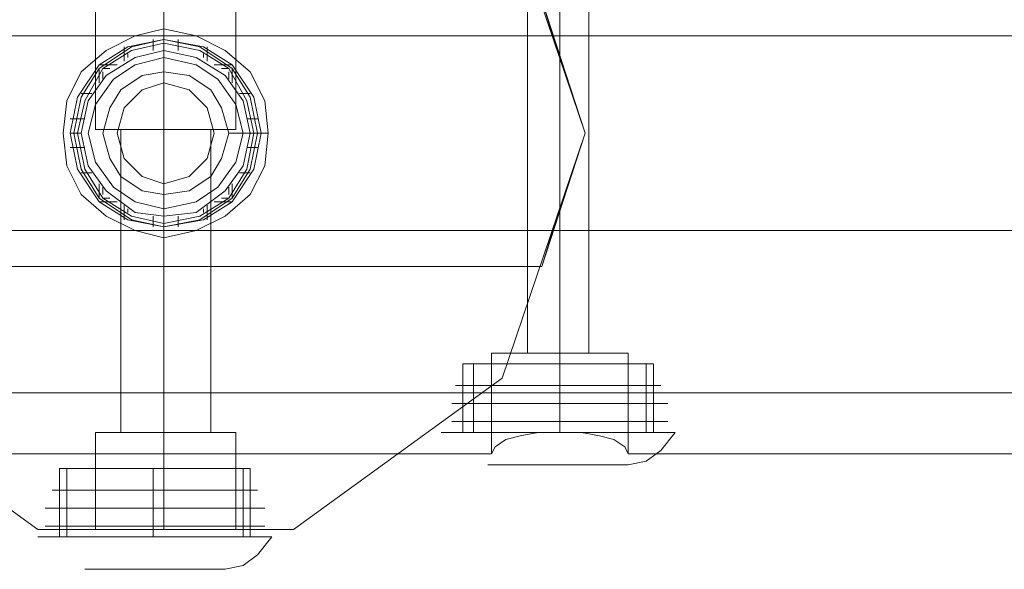
# Model space of a CAD drawing. Units: millimetres. Extents: x 2813 to 9608, y -290 to 4610.
# Drawn here: x 4982 to 5182, y 1676 to 1788 of the extents above; entities that cross this region are included whole.
import ezdxf

# ---------------------------------------------------------------- set-up
doc = ezdxf.new("R2010")
doc.units = ezdxf.units.MM
for name, color, linetype, lineweight in [('beslag', 253, 'Continuous', 9), ('robinia', 32, 'Continuous', 9), ('robinia bjælke', 32, 'Continuous', 9), ('robinia stolpe', 32, 'Continuous', 9)]:
    doc.layers.add(name, color=color, linetype=linetype, lineweight=lineweight)

msp = doc.modelspace()

# ---------------------------------------------------------------- linework, layer by layer
at = {"layer": 'beslag', "flags": 128}
for points in [[(4990.39, 1764.55), (4991.13, 1771.14), (4994.06, 1777), (4999.18, 1781.39), (5005.04, 1784.32), (5010.9, 1785.79), (5017.49, 1784.32), (5023.35, 1781.39), (5028.47, 1777), (5031.4, 1771.14), (5032.13, 1764.55), (5031.4, 1757.96), (5028.47, 1752.1), (5023.35, 1747.71), (5017.49, 1744.78), (5010.9, 1743.31), (5005.04, 1744.78), (4999.18, 1747.71), (4994.06, 1752.1), (4991.13, 1757.96), (4990.39, 1764.55)], [(5030.67, 1764.55), (5029.21, 1771.87), (5024.81, 1778.47), (5018.95, 1782.13), (5010.9, 1783.59), (5003.58, 1782.13), (4997.72, 1778.47), (4993.32, 1771.87), (4991.86, 1764.55), (4993.32, 1757.23), (4997.72, 1750.64), (5003.58, 1746.98), (5010.9, 1745.51), (5018.95, 1746.98), (5024.81, 1750.64), (5029.21, 1757.23), (5030.67, 1764.55)], [(5030.67, 1764.55), (5029.21, 1771.87), (5024.81, 1778.47), (5018.95, 1782.13), (5010.9, 1783.59), (5003.58, 1782.13), (4997.72, 1778.47), (4993.32, 1771.87), (4991.86, 1764.55), (4993.32, 1757.23), (4997.72, 1750.64), (5003.58, 1746.98), (5010.9, 1745.51), (5018.95, 1746.98), (5024.81, 1750.64), (5029.21, 1757.23), (5030.67, 1764.55)], [(5029.21, 1764.55), (5027.74, 1771.14), (5024.08, 1777.73), (5018.22, 1781.39), (5010.9, 1782.86), (5004.31, 1781.39), (4998.45, 1777.73), (4994.79, 1771.14), (4993.32, 1764.55), (4994.79, 1757.23), (4998.45, 1751.37), (5004.31, 1747.71), (5010.9, 1746.24), (5018.22, 1747.71), (5024.08, 1751.37), (5027.74, 1757.23), (5029.21, 1764.55)], [(5008.7, 1783.59), (5008.7, 1781.39)], [(5013.83, 1783.59), (5013.83, 1781.39)], [(5028.47, 1764.55), (5027.01, 1771.14), (5023.35, 1776.27), (5017.49, 1779.93), (5010.9, 1781.39), (5005.04, 1779.93), (4999.18, 1776.27), (4995.52, 1771.14), (4994.06, 1764.55), (4995.52, 1757.96), (4999.18, 1752.83), (5005.04, 1748.44), (5010.9, 1747.71), (5017.49, 1748.44), (5023.35, 1752.83), (5027.01, 1757.96), (5028.47, 1764.55)], [(4994.06, 1764.55), (4995.52, 1771.14), (4999.18, 1776.27), (5005.04, 1779.93), (5010.9, 1781.39), (5017.49, 1779.93), (5023.35, 1776.27), (5027.01, 1771.14), (5028.47, 1764.55), (5027.01, 1757.96), (5023.35, 1752.83), (5017.49, 1748.44), (5010.9, 1747.71), (5005.04, 1748.44), (4999.18, 1752.83), (4995.52, 1757.96), (4994.06, 1764.55)], [(5028.47, 1764.55), (5027.01, 1771.14), (5023.35, 1776.27), (5017.49, 1779.93), (5010.9, 1781.39), (5005.04, 1779.93), (4999.18, 1776.27), (4995.52, 1771.14), (4994.06, 1764.55), (4995.52, 1757.96), (4999.18, 1752.83), (5005.04, 1748.44), (5010.9, 1747.71), (5017.49, 1748.44), (5023.35, 1752.83), (5027.01, 1757.96), (5028.47, 1764.55)], [(5028.47, 1764.55), (5027.01, 1771.14), (5023.35, 1776.27), (5017.49, 1779.93), (5010.9, 1781.39), (5005.04, 1779.93), (4999.18, 1776.27), (4995.52, 1771.14), (4994.06, 1764.55), (4995.52, 1757.96), (4999.18, 1752.83), (5005.04, 1748.44), (5010.9, 1747.71), (5017.49, 1748.44), (5023.35, 1752.83), (5027.01, 1757.96), (5028.47, 1764.55)], [(5028.47, 1764.55), (5027.01, 1771.14), (5023.35, 1776.27), (5017.49, 1779.93), (5010.9, 1781.39), (5005.04, 1779.93), (4999.18, 1776.27), (4995.52, 1771.14), (4994.06, 1764.55), (4995.52, 1757.96), (4999.18, 1752.83), (5005.04, 1748.44), (5010.9, 1747.71), (5017.49, 1748.44), (5023.35, 1752.83), (5027.01, 1757.96), (5028.47, 1764.55)], [(5028.47, 1764.55), (5027.01, 1771.14), (5023.35, 1776.27), (5017.49, 1779.93), (5010.9, 1781.39), (5005.04, 1779.93), (4999.18, 1776.27), (4995.52, 1771.14), (4994.06, 1764.55), (4995.52, 1757.96), (4999.18, 1752.83), (5005.04, 1748.44), (5010.9, 1747.71), (5017.49, 1748.44), (5023.35, 1752.83), (5027.01, 1757.96), (5028.47, 1764.55)], [(5028.47, 1764.55), (5027.01, 1771.14), (5023.35, 1776.27), (5017.49, 1779.93), (5010.9, 1781.39), (5005.04, 1779.93), (4999.18, 1776.27), (4995.52, 1771.14), (4994.06, 1764.55), (4995.52, 1757.96), (4999.18, 1752.83), (5005.04, 1748.44), (5010.9, 1747.71), (5017.49, 1748.44), (5023.35, 1752.83), (5027.01, 1757.96), (5028.47, 1764.55)], [(5028.47, 1764.55), (5027.01, 1771.14), (5023.35, 1776.27), (5017.49, 1779.93), (5010.9, 1781.39), (5005.04, 1779.93), (4999.18, 1776.27), (4995.52, 1771.14), (4994.06, 1764.55), (4995.52, 1757.96), (4999.18, 1752.83), (5005.04, 1748.44), (5010.9, 1747.71), (5017.49, 1748.44), (5023.35, 1752.83), (5027.01, 1757.96), (5028.47, 1764.55)], [(5002.84, 1782.13), (5002.84, 1779.2)], [(5019.69, 1782.13), (5019.69, 1779.2)], [(4995.52, 1764.55), (4996.98, 1770.41), (5000.65, 1775.54), (5005.04, 1778.47), (5010.9, 1779.93), (5017.49, 1778.47), (5021.88, 1775.54), (5025.54, 1770.41), (5027.01, 1764.55), (5025.54, 1758.69), (5021.88, 1753.57), (5017.49, 1750.64), (5010.9, 1749.17), (5005.04, 1750.64), (5000.65, 1753.57), (4996.98, 1758.69), (4995.52, 1764.55)], [(5027.01, 1764.55), (5025.54, 1770.41), (5021.88, 1775.54), (5017.49, 1778.47), (5010.9, 1779.93), (5005.04, 1778.47), (5000.65, 1775.54), (4996.98, 1770.41), (4995.52, 1764.55), (4996.98, 1758.69), (5000.65, 1753.57), (5005.04, 1750.64), (5010.9, 1749.17), (5017.49, 1750.64), (5021.88, 1753.57), (5025.54, 1758.69), (5027.01, 1764.55)], [(4997.72, 1778.47), (5001.38, 1778.47)], [(4997.72, 1777.73), (4997.72, 1774.8)], [(4998.45, 1764.55), (4999.91, 1769.68), (5002.11, 1773.34), (5006.5, 1776.27), (5010.9, 1777), (5016.02, 1776.27), (5020.42, 1773.34), (5022.62, 1769.68), (5024.08, 1764.55), (5022.62, 1759.43), (5020.42, 1755.76), (5016.02, 1752.83), (5010.9, 1752.1), (5006.5, 1752.83), (5002.11, 1755.76), (4999.91, 1759.43), (4998.45, 1764.55)], [(5021.15, 1778.47), (5024.81, 1778.47)], [(5024.81, 1777.73), (5024.81, 1774.8)], [(4994.06, 1772.61), (4996.25, 1772.61)], [(5026.28, 1772.61), (5028.47, 1772.61)], [(4991.86, 1767.48), (4994.79, 1767.48)], [(5027.74, 1767.48), (5029.94, 1767.48)], [(4994.06, 1764.55), (4991.86, 1764.55), (4994.06, 1764.55)], [(4991.86, 1764.55), (4994.06, 1764.55)], [(4993.32, 1764.55), (4994.06, 1764.55)], [(4991.86, 1761.62), (4994.79, 1761.62)], [(5027.74, 1761.62), (5029.94, 1761.62)], [(4994.06, 1756.5), (4996.25, 1756.5)], [(5026.28, 1756.5), (5028.47, 1756.5)], [(4997.72, 1754.3), (4997.72, 1751.37)], [(5024.81, 1754.3), (5024.81, 1751.37)], [(4997.72, 1750.64), (5001.38, 1750.64)], [(5021.15, 1750.64), (5024.81, 1750.64)], [(5002.84, 1749.91), (5002.84, 1746.98)], [(5019.69, 1749.91), (5019.69, 1746.98)], [(5008.7, 1747.71), (5008.7, 1745.51)], [(5013.83, 1747.71), (5013.83, 1745.51)], [(5091.45, 1717.68), (5091.45, 1703.77)], [(5091.45, 1717.68), (5091.45, 1703.77)], [(5070.21, 1713.29), (5071.68, 1713.29)], [(5111.96, 1713.29), (5110.49, 1713.29), (5106.1, 1713.29), (5099.51, 1713.29), (5091.45, 1713.29), (5083.4, 1713.29), (5076.8, 1713.29), (5071.68, 1713.29), (5070.21, 1713.29), (5071.68, 1713.29), (5076.8, 1713.29), (5083.4, 1713.29), (5091.45, 1713.29), (5099.51, 1713.29), (5106.1, 1713.29), (5110.49, 1713.29), (5111.96, 1713.29)], [(5070.95, 1713.29), (5071.68, 1713.29)], [(5072.41, 1713.29), (5073.88, 1713.29)], [(5110.49, 1713.29), (5109.03, 1713.29), (5105.36, 1713.29), (5098.77, 1713.29), (5091.45, 1713.29), (5083.4, 1713.29), (5077.54, 1713.29), (5073.14, 1713.29), (5077.54, 1713.29), (5083.4, 1713.29), (5091.45, 1713.29), (5098.77, 1713.29), (5105.36, 1713.29), (5109.03, 1713.29)], [(5076.8, 1713.29), (5078.27, 1713.29)], [(5103.9, 1713.29), (5106.1, 1713.29)], [(5108.29, 1713.29), (5109.76, 1713.29)], [(5110.49, 1713.29), (5111.96, 1713.29)], [(5069.48, 1709.63), (5071.68, 1709.63)], [(5113.42, 1709.63), (5111.22, 1709.63), (5106.83, 1709.63), (5099.51, 1709.63), (5091.45, 1709.63), (5082.66, 1709.63), (5075.34, 1709.63), (5070.95, 1709.63), (5069.48, 1709.63), (5070.95, 1709.63), (5075.34, 1709.63), (5082.66, 1709.63), (5091.45, 1709.63), (5099.51, 1709.63), (5106.83, 1709.63), (5111.22, 1709.63), (5113.42, 1709.63)], [(5069.48, 1709.63), (5071.68, 1709.63)], [(5070.95, 1709.63), (5073.88, 1709.63)], [(5110.49, 1709.63), (5109.03, 1709.63), (5105.36, 1709.63), (5098.77, 1709.63), (5091.45, 1709.63), (5083.4, 1709.63), (5077.54, 1709.63), (5073.14, 1709.63), (5077.54, 1709.63), (5083.4, 1709.63), (5091.45, 1709.63), (5098.77, 1709.63), (5105.36, 1709.63), (5109.03, 1709.63)], [(5076.07, 1709.63), (5079.73, 1709.63)], [(5102.44, 1709.63), (5106.83, 1709.63)], [(5108.29, 1709.63), (5111.22, 1709.63)], [(5110.49, 1709.63), (5112.69, 1709.63)], [(5069.48, 1705.97), (5071.68, 1705.97)], [(5113.42, 1705.97), (5111.22, 1705.97), (5106.83, 1705.97), (5099.51, 1705.97), (5091.45, 1705.97), (5082.66, 1705.97), (5075.34, 1705.97), (5070.95, 1705.97), (5069.48, 1705.97), (5070.95, 1705.97), (5075.34, 1705.97), (5082.66, 1705.97), (5091.45, 1705.97), (5099.51, 1705.97), (5106.83, 1705.97), (5111.22, 1705.97), (5113.42, 1705.97)], [(5069.48, 1705.97), (5071.68, 1705.97)], [(5070.95, 1705.97), (5073.88, 1705.97)], [(5110.49, 1705.97), (5109.03, 1705.97), (5105.36, 1705.97), (5098.77, 1705.97), (5091.45, 1705.97), (5083.4, 1705.97), (5077.54, 1705.97), (5073.14, 1705.97), (5077.54, 1705.97), (5083.4, 1705.97), (5091.45, 1705.97), (5098.77, 1705.97), (5105.36, 1705.97), (5109.03, 1705.97)], [(5076.07, 1705.97), (5079.73, 1705.97)], [(5102.44, 1705.97), (5106.83, 1705.97)], [(5108.29, 1705.97), (5111.22, 1705.97)], [(5110.49, 1705.97), (5112.69, 1705.97)], [(5008.7, 1696.45), (5008.7, 1682.53)], [(5008.7, 1696.45), (5008.7, 1682.53)], [(5008.7, 1696.45), (5008.7, 1682.53)], [(5008.7, 1696.45), (5008.7, 1682.53)], [(4988.2, 1692.05), (4989.66, 1692.05)], [(5029.94, 1692.05), (5028.47, 1692.05), (5023.35, 1692.05), (5016.76, 1692.05), (5008.7, 1692.05), (5001.38, 1692.05), (4994.06, 1692.05), (4989.66, 1692.05), (4988.2, 1692.05), (4989.66, 1692.05), (4994.06, 1692.05), (5001.38, 1692.05), (5008.7, 1692.05), (5016.76, 1692.05), (5023.35, 1692.05), (5028.47, 1692.05), (5029.94, 1692.05)], [(4988.2, 1692.05), (4989.66, 1692.05)], [(4988.2, 1692.05), (4989.66, 1692.05)], [(5029.94, 1692.05), (5028.47, 1692.05), (5023.35, 1692.05), (5016.76, 1692.05), (5008.7, 1692.05), (5001.38, 1692.05), (4994.06, 1692.05), (4989.66, 1692.05), (4988.2, 1692.05), (4989.66, 1692.05), (4994.06, 1692.05), (5001.38, 1692.05), (5008.7, 1692.05), (5016.76, 1692.05), (5023.35, 1692.05), (5028.47, 1692.05), (5029.94, 1692.05)], [(4988.2, 1692.05), (4989.66, 1692.05)], [(4990.39, 1692.05), (4991.86, 1692.05)], [(4990.39, 1692.05), (4991.86, 1692.05)], [(5028.47, 1692.05), (5027.01, 1692.05), (5022.62, 1692.05), (5016.76, 1692.05), (5008.7, 1692.05), (5001.38, 1692.05), (4995.52, 1692.05), (4991.13, 1692.05), (4995.52, 1692.05), (5001.38, 1692.05), (5008.7, 1692.05), (5016.76, 1692.05), (5022.62, 1692.05), (5027.01, 1692.05)], [(5028.47, 1692.05), (5027.01, 1692.05), (5022.62, 1692.05), (5016.76, 1692.05), (5008.7, 1692.05), (5001.38, 1692.05), (4995.52, 1692.05), (4991.13, 1692.05), (4995.52, 1692.05), (5001.38, 1692.05), (5008.7, 1692.05), (5016.76, 1692.05), (5022.62, 1692.05), (5027.01, 1692.05)], [(4994.79, 1692.05), (4996.25, 1692.05)], [(4994.79, 1692.05), (4996.25, 1692.05)], [(5021.88, 1692.05), (5023.35, 1692.05)], [(5021.88, 1692.05), (5023.35, 1692.05)], [(5026.28, 1692.05), (5027.74, 1692.05)], [(5026.28, 1692.05), (5027.74, 1692.05)], [(5028.47, 1692.05), (5029.94, 1692.05)], [(5028.47, 1692.05), (5029.94, 1692.05)], [(4986.73, 1688.39), (4989.66, 1688.39)], [(5031.4, 1688.39), (5029.21, 1688.39), (5024.81, 1688.39), (5017.49, 1688.39), (5008.7, 1688.39), (5000.65, 1688.39), (4993.32, 1688.39), (4988.93, 1688.39), (4986.73, 1688.39), (4988.93, 1688.39), (4993.32, 1688.39), (5000.65, 1688.39), (5008.7, 1688.39), (5017.49, 1688.39), (5024.81, 1688.39), (5029.21, 1688.39), (5031.4, 1688.39)], [(4986.73, 1688.39), (4989.66, 1688.39)], [(5031.4, 1688.39), (5029.21, 1688.39), (5024.81, 1688.39), (5017.49, 1688.39), (5008.7, 1688.39), (5000.65, 1688.39), (4993.32, 1688.39), (4988.93, 1688.39), (4986.73, 1688.39), (4988.93, 1688.39), (4993.32, 1688.39), (5000.65, 1688.39), (5008.7, 1688.39), (5017.49, 1688.39), (5024.81, 1688.39), (5029.21, 1688.39), (5031.4, 1688.39)], [(4987.46, 1688.39), (4989.66, 1688.39)], [(4987.46, 1688.39), (4989.66, 1688.39)], [(4988.93, 1688.39), (4991.86, 1688.39)], [(4988.93, 1688.39), (4991.86, 1688.39)], [(5028.47, 1688.39), (5027.01, 1688.39), (5022.62, 1688.39), (5016.76, 1688.39), (5008.7, 1688.39), (5001.38, 1688.39), (4995.52, 1688.39), (4991.13, 1688.39), (4995.52, 1688.39), (5001.38, 1688.39), (5008.7, 1688.39), (5016.76, 1688.39), (5022.62, 1688.39), (5027.01, 1688.39)], [(5028.47, 1688.39), (5027.01, 1688.39), (5022.62, 1688.39), (5016.76, 1688.39), (5008.7, 1688.39), (5001.38, 1688.39), (4995.52, 1688.39), (4991.13, 1688.39), (4995.52, 1688.39), (5001.38, 1688.39), (5008.7, 1688.39), (5016.76, 1688.39), (5022.62, 1688.39), (5027.01, 1688.39)], [(4993.32, 1688.39), (4997.72, 1688.39)], [(4993.32, 1688.39), (4997.72, 1688.39)], [(5020.42, 1688.39), (5024.08, 1688.39)], [(5020.42, 1688.39), (5024.08, 1688.39)], [(5026.28, 1688.39), (5029.21, 1688.39)], [(5026.28, 1688.39), (5029.21, 1688.39)], [(5028.47, 1688.39), (5030.67, 1688.39)], [(5028.47, 1688.39), (5030.67, 1688.39)], [(4986.73, 1684.73), (4989.66, 1684.73)], [(5031.4, 1684.73), (5029.21, 1684.73), (5024.81, 1684.73), (5017.49, 1684.73), (5008.7, 1684.73), (5000.65, 1684.73), (4993.32, 1684.73), (4988.93, 1684.73), (4986.73, 1684.73), (4988.93, 1684.73), (4993.32, 1684.73), (5000.65, 1684.73), (5008.7, 1684.73), (5017.49, 1684.73), (5024.81, 1684.73), (5029.21, 1684.73), (5031.4, 1684.73)], [(4986.73, 1684.73), (4989.66, 1684.73)], [(5031.4, 1684.73), (5029.21, 1684.73), (5024.81, 1684.73), (5017.49, 1684.73), (5008.7, 1684.73), (5000.65, 1684.73), (4993.32, 1684.73), (4988.93, 1684.73), (4986.73, 1684.73), (4988.93, 1684.73), (4993.32, 1684.73), (5000.65, 1684.73), (5008.7, 1684.73), (5017.49, 1684.73), (5024.81, 1684.73), (5029.21, 1684.73), (5031.4, 1684.73)], [(4987.46, 1684.73), (4989.66, 1684.73)], [(4987.46, 1684.73), (4989.66, 1684.73)], [(4988.93, 1684.73), (4991.86, 1684.73)], [(4988.93, 1684.73), (4991.86, 1684.73)], [(5028.47, 1684.73), (5027.01, 1684.73), (5022.62, 1684.73), (5016.76, 1684.73), (5008.7, 1684.73), (5001.38, 1684.73), (4995.52, 1684.73), (4991.13, 1684.73), (4995.52, 1684.73), (5001.38, 1684.73), (5008.7, 1684.73), (5016.76, 1684.73), (5022.62, 1684.73), (5027.01, 1684.73)], [(5028.47, 1684.73), (5027.01, 1684.73), (5022.62, 1684.73), (5016.76, 1684.73), (5008.7, 1684.73), (5001.38, 1684.73), (4995.52, 1684.73), (4991.13, 1684.73), (4995.52, 1684.73), (5001.38, 1684.73), (5008.7, 1684.73), (5016.76, 1684.73), (5022.62, 1684.73), (5027.01, 1684.73)], [(4993.32, 1684.73), (4997.72, 1684.73)], [(4993.32, 1684.73), (4997.72, 1684.73)], [(5020.42, 1684.73), (5024.08, 1684.73)], [(5020.42, 1684.73), (5024.08, 1684.73)], [(5026.28, 1684.73), (5029.21, 1684.73)], [(5026.28, 1684.73), (5029.21, 1684.73)], [(5028.47, 1684.73), (5030.67, 1684.73)], [(5028.47, 1684.73), (5030.67, 1684.73)]]:
    msp.add_lwpolyline(points, close=True, dxfattribs=at)
for points in [[(5008.7, 1781.39), (5008.7, 1782.86)], [(5013.83, 1781.39), (5013.83, 1782.86)], [(5003.58, 1779.93), (5003.58, 1780.66)], [(5018.95, 1779.93), (5018.95, 1780.66)], [(4999.91, 1777.73), (4998.45, 1777.73)], [(4998.45, 1775.54), (4998.45, 1777)], [(5024.08, 1777.73), (5022.62, 1777.73)], [(5024.08, 1775.54), (5024.08, 1777)], [(4996.25, 1772.61), (4994.79, 1772.61)], [(5027.74, 1772.61), (5026.28, 1772.61)], [(4994.06, 1767.48), (4993.32, 1767.48)], [(5029.21, 1767.48), (5027.74, 1767.48)], [(5032.13, 1764.55), (5029.21, 1764.55), (5027.01, 1764.55), (5024.08, 1764.55)], [(4994.06, 1761.62), (4993.32, 1761.62)], [(5029.21, 1761.62), (5027.74, 1761.62)], [(4996.25, 1756.5), (4994.79, 1756.5)], [(5027.74, 1756.5), (5026.28, 1756.5)], [(4998.45, 1752.1), (4998.45, 1753.57)], [(5024.08, 1752.1), (5024.08, 1753.57)], [(4999.91, 1751.37), (4998.45, 1751.37)], [(5024.08, 1751.37), (5022.62, 1751.37)], [(5003.58, 1748.44), (5003.58, 1749.17)], [(5018.95, 1748.44), (5018.95, 1749.17)], [(5008.7, 1746.24), (5008.7, 1747.71)], [(5013.83, 1746.24), (5013.83, 1747.71)], [(5073.14, 1717.68), (5077.54, 1717.68), (5083.4, 1717.68), (5091.45, 1717.68), (5098.77, 1717.68), (5105.36, 1717.68), (5109.03, 1717.68), (5110.49, 1717.68), (5109.03, 1717.68), (5105.36, 1717.68), (5098.77, 1717.68), (5091.45, 1717.68), (5083.4, 1717.68), (5077.54, 1717.68), (5073.14, 1717.68), (5071.68, 1717.68), (5071.68, 1703.77), (5073.14, 1703.77), (5077.54, 1703.77), (5083.4, 1703.77), (5091.45, 1703.77), (5098.77, 1703.77), (5105.36, 1703.77), (5109.03, 1703.77), (5110.49, 1703.77), (5110.49, 1717.68)], [(5071.68, 1703.77), (5073.14, 1703.77), (5077.54, 1703.77), (5083.4, 1703.77), (5091.45, 1703.77), (5098.77, 1703.77), (5105.36, 1703.77), (5109.03, 1703.77), (5107.56, 1703.77), (5103.9, 1703.77), (5098.04, 1703.77), (5091.45, 1703.77), (5084.13, 1703.77), (5079, 1703.77), (5074.61, 1703.77), (5073.88, 1703.77), (5073.88, 1717.68), (5074.61, 1717.68), (5079, 1717.68), (5084.13, 1717.68), (5091.45, 1717.68), (5098.04, 1717.68), (5103.9, 1717.68), (5107.56, 1717.68)], [(5074.61, 1703.77), (5079, 1703.77), (5084.13, 1703.77), (5091.45, 1703.77), (5098.04, 1703.77), (5103.9, 1703.77), (5107.56, 1703.77), (5109.03, 1703.77), (5109.03, 1717.68), (5107.56, 1717.68), (5103.9, 1717.68), (5098.04, 1717.68), (5091.45, 1717.68), (5084.13, 1717.68), (5079, 1717.68), (5074.61, 1717.68), (5073.88, 1717.68)], [(5110.49, 1713.29), (5109.03, 1713.29), (5105.36, 1713.29), (5098.77, 1713.29), (5091.45, 1713.29), (5083.4, 1713.29), (5077.54, 1713.29), (5073.14, 1713.29), (5071.68, 1713.29)], [(5110.49, 1713.29), (5109.03, 1713.29), (5105.36, 1713.29), (5098.77, 1713.29), (5091.45, 1713.29), (5083.4, 1713.29), (5077.54, 1713.29), (5073.14, 1713.29), (5071.68, 1713.29)], [(5110.49, 1709.63), (5109.03, 1709.63), (5105.36, 1709.63), (5098.77, 1709.63), (5091.45, 1709.63), (5083.4, 1709.63), (5077.54, 1709.63), (5073.14, 1709.63), (5071.68, 1709.63)], [(5110.49, 1709.63), (5109.03, 1709.63), (5105.36, 1709.63), (5098.77, 1709.63), (5091.45, 1709.63), (5083.4, 1709.63), (5077.54, 1709.63), (5073.14, 1709.63), (5071.68, 1709.63)], [(5110.49, 1705.97), (5109.03, 1705.97), (5105.36, 1705.97), (5098.77, 1705.97), (5091.45, 1705.97), (5083.4, 1705.97), (5077.54, 1705.97), (5073.14, 1705.97), (5071.68, 1705.97)], [(5110.49, 1705.97), (5109.03, 1705.97), (5105.36, 1705.97), (5098.77, 1705.97), (5091.45, 1705.97), (5083.4, 1705.97), (5077.54, 1705.97), (5073.14, 1705.97), (5071.68, 1705.97)], [(5113.42, 1703.77), (5108.29, 1703.77), (5100.24, 1703.77), (5091.45, 1703.77), (5081.93, 1703.77), (5074.61, 1703.77), (5068.75, 1703.77), (5067.29, 1703.77), (5068.75, 1703.77), (5074.61, 1703.77), (5081.93, 1703.77), (5091.45, 1703.77), (5100.24, 1703.77), (5108.29, 1703.77), (5113.42, 1703.77), (5114.88, 1703.77), (5111.96, 1700.11), (5109.03, 1697.91), (5105.36, 1697.18), (5104.63, 1697.18), (5101.7, 1697.18), (5096.58, 1697.18), (5091.45, 1697.18), (5085.59, 1697.18), (5081.2, 1697.18), (5077.54, 1697.18), (5076.8, 1697.18), (5077.54, 1697.18), (5081.2, 1697.18), (5085.59, 1697.18), (5091.45, 1697.18), (5096.58, 1697.18), (5101.7, 1697.18), (5104.63, 1697.18)], [(4989.66, 1682.53), (4991.13, 1682.53), (4995.52, 1682.53), (5001.38, 1682.53), (5008.7, 1682.53), (5016.76, 1682.53), (5022.62, 1682.53), (5027.01, 1682.53), (5027.01, 1696.45), (5025.54, 1696.45), (5021.15, 1696.45), (5016.02, 1696.45), (5008.7, 1696.45), (5002.11, 1696.45), (4996.25, 1696.45), (4992.59, 1696.45), (4991.13, 1696.45), (4995.52, 1696.45), (5001.38, 1696.45), (5008.7, 1696.45), (5016.76, 1696.45), (5022.62, 1696.45), (5027.01, 1696.45), (5028.47, 1696.45), (5027.01, 1696.45), (5022.62, 1696.45), (5016.76, 1696.45), (5008.7, 1696.45), (5001.38, 1696.45), (4995.52, 1696.45), (4991.13, 1696.45), (4989.66, 1696.45), (4989.66, 1682.53), (4991.13, 1682.53), (4995.52, 1682.53), (5001.38, 1682.53), (5008.7, 1682.53), (5016.76, 1682.53), (5022.62, 1682.53), (5027.01, 1682.53), (5028.47, 1682.53), (5028.47, 1696.45)], [(4989.66, 1682.53), (4991.13, 1682.53), (4995.52, 1682.53), (5001.38, 1682.53), (5008.7, 1682.53), (5016.76, 1682.53), (5022.62, 1682.53), (5027.01, 1682.53), (5027.01, 1696.45), (5025.54, 1696.45), (5021.15, 1696.45), (5016.02, 1696.45), (5008.7, 1696.45), (5002.11, 1696.45), (4996.25, 1696.45), (4992.59, 1696.45), (4991.13, 1696.45), (4995.52, 1696.45), (5001.38, 1696.45), (5008.7, 1696.45), (5016.76, 1696.45), (5022.62, 1696.45), (5027.01, 1696.45), (5028.47, 1696.45), (5027.01, 1696.45), (5022.62, 1696.45), (5016.76, 1696.45), (5008.7, 1696.45), (5001.38, 1696.45), (4995.52, 1696.45), (4991.13, 1696.45), (4989.66, 1696.45), (4989.66, 1682.53), (4991.13, 1682.53), (4995.52, 1682.53), (5001.38, 1682.53), (5008.7, 1682.53), (5016.76, 1682.53), (5022.62, 1682.53), (5027.01, 1682.53), (5028.47, 1682.53), (5028.47, 1696.45)], [(4992.59, 1682.53), (4996.25, 1682.53), (5002.11, 1682.53), (5008.7, 1682.53), (5016.02, 1682.53), (5021.15, 1682.53), (5025.54, 1682.53), (5027.01, 1682.53), (5025.54, 1682.53), (5021.15, 1682.53), (5016.02, 1682.53), (5008.7, 1682.53), (5002.11, 1682.53), (4996.25, 1682.53), (4992.59, 1682.53), (4991.13, 1682.53), (4991.13, 1696.45), (4992.59, 1696.45), (4996.25, 1696.45), (5002.11, 1696.45), (5008.7, 1696.45), (5016.02, 1696.45), (5021.15, 1696.45), (5025.54, 1696.45)], [(4992.59, 1682.53), (4996.25, 1682.53), (5002.11, 1682.53), (5008.7, 1682.53), (5016.02, 1682.53), (5021.15, 1682.53), (5025.54, 1682.53), (5027.01, 1682.53), (5025.54, 1682.53), (5021.15, 1682.53), (5016.02, 1682.53), (5008.7, 1682.53), (5002.11, 1682.53), (4996.25, 1682.53), (4992.59, 1682.53), (4991.13, 1682.53), (4991.13, 1696.45), (4992.59, 1696.45), (4996.25, 1696.45), (5002.11, 1696.45), (5008.7, 1696.45), (5016.02, 1696.45), (5021.15, 1696.45), (5025.54, 1696.45)], [(5028.47, 1692.05), (5027.01, 1692.05), (5022.62, 1692.05), (5016.76, 1692.05), (5008.7, 1692.05), (5001.38, 1692.05), (4995.52, 1692.05), (4991.13, 1692.05), (4989.66, 1692.05)], [(5028.47, 1692.05), (5027.01, 1692.05), (5022.62, 1692.05), (5016.76, 1692.05), (5008.7, 1692.05), (5001.38, 1692.05), (4995.52, 1692.05), (4991.13, 1692.05), (4989.66, 1692.05)], [(5028.47, 1692.05), (5027.01, 1692.05), (5022.62, 1692.05), (5016.76, 1692.05), (5008.7, 1692.05), (5001.38, 1692.05), (4995.52, 1692.05), (4991.13, 1692.05), (4989.66, 1692.05)], [(5028.47, 1692.05), (5027.01, 1692.05), (5022.62, 1692.05), (5016.76, 1692.05), (5008.7, 1692.05), (5001.38, 1692.05), (4995.52, 1692.05), (4991.13, 1692.05), (4989.66, 1692.05)], [(5028.47, 1688.39), (5027.01, 1688.39), (5022.62, 1688.39), (5016.76, 1688.39), (5008.7, 1688.39), (5001.38, 1688.39), (4995.52, 1688.39), (4991.13, 1688.39), (4989.66, 1688.39)], [(5028.47, 1688.39), (5027.01, 1688.39), (5022.62, 1688.39), (5016.76, 1688.39), (5008.7, 1688.39), (5001.38, 1688.39), (4995.52, 1688.39), (4991.13, 1688.39), (4989.66, 1688.39)], [(5028.47, 1688.39), (5027.01, 1688.39), (5022.62, 1688.39), (5016.76, 1688.39), (5008.7, 1688.39), (5001.38, 1688.39), (4995.52, 1688.39), (4991.13, 1688.39), (4989.66, 1688.39)], [(5028.47, 1688.39), (5027.01, 1688.39), (5022.62, 1688.39), (5016.76, 1688.39), (5008.7, 1688.39), (5001.38, 1688.39), (4995.52, 1688.39), (4991.13, 1688.39), (4989.66, 1688.39)], [(5028.47, 1684.73), (5027.01, 1684.73), (5022.62, 1684.73), (5016.76, 1684.73), (5008.7, 1684.73), (5001.38, 1684.73), (4995.52, 1684.73), (4991.13, 1684.73), (4989.66, 1684.73)], [(5028.47, 1684.73), (5027.01, 1684.73), (5022.62, 1684.73), (5016.76, 1684.73), (5008.7, 1684.73), (5001.38, 1684.73), (4995.52, 1684.73), (4991.13, 1684.73), (4989.66, 1684.73)], [(5028.47, 1684.73), (5027.01, 1684.73), (5022.62, 1684.73), (5016.76, 1684.73), (5008.7, 1684.73), (5001.38, 1684.73), (4995.52, 1684.73), (4991.13, 1684.73), (4989.66, 1684.73)], [(5028.47, 1684.73), (5027.01, 1684.73), (5022.62, 1684.73), (5016.76, 1684.73), (5008.7, 1684.73), (5001.38, 1684.73), (4995.52, 1684.73), (4991.13, 1684.73), (4989.66, 1684.73)], [(5031.4, 1682.53), (5026.28, 1682.53), (5018.22, 1682.53), (5008.7, 1682.53), (4999.91, 1682.53), (4991.86, 1682.53), (4986.73, 1682.53), (4985.27, 1682.53), (4986.73, 1682.53), (4991.86, 1682.53), (4999.91, 1682.53), (5008.7, 1682.53), (5018.22, 1682.53), (5026.28, 1682.53), (5031.4, 1682.53), (5032.87, 1682.53), (5029.94, 1678.87), (5027.01, 1676.68), (5023.35, 1675.94), (5022.62, 1675.94), (5018.95, 1675.94), (5014.56, 1675.94), (5008.7, 1675.94), (5003.58, 1675.94), (4998.45, 1675.94), (4995.52, 1675.94), (4994.79, 1675.94), (4995.52, 1675.94), (4998.45, 1675.94), (5003.58, 1675.94), (5008.7, 1675.94), (5014.56, 1675.94), (5018.95, 1675.94), (5022.62, 1675.94)], [(5031.4, 1682.53), (5026.28, 1682.53), (5018.22, 1682.53), (5008.7, 1682.53), (4999.91, 1682.53), (4991.86, 1682.53), (4986.73, 1682.53), (4985.27, 1682.53), (4986.73, 1682.53), (4991.86, 1682.53), (4999.91, 1682.53), (5008.7, 1682.53), (5018.22, 1682.53), (5026.28, 1682.53), (5031.4, 1682.53), (5032.87, 1682.53), (5029.94, 1678.87), (5027.01, 1676.68), (5023.35, 1675.94), (5022.62, 1675.94), (5018.95, 1675.94), (5014.56, 1675.94), (5008.7, 1675.94), (5003.58, 1675.94), (4998.45, 1675.94), (4995.52, 1675.94), (4994.79, 1675.94), (4995.52, 1675.94), (4998.45, 1675.94), (5003.58, 1675.94), (5008.7, 1675.94), (5014.56, 1675.94), (5018.95, 1675.94), (5022.62, 1675.94)]]:
    msp.add_lwpolyline(points, dxfattribs=at)
at = {"layer": 'robinia', "flags": 128}
for points in [[(4996.98, 1765.28), (4997.72, 1765.28), (5001.38, 1765.28), (5005.77, 1765.28), (5010.9, 1765.28), (5016.76, 1765.28), (5021.15, 1765.28), (5024.81, 1765.28), (5025.54, 1765.28), (5025.54, 1845.1)], [(4996.98, 1765.28), (4996.98, 1845.1)], [(5024.81, 1765.28), (5021.15, 1765.28), (5016.76, 1765.28), (5010.9, 1765.28), (5005.77, 1765.28), (5001.38, 1765.28), (4997.72, 1765.28), (4996.98, 1765.28)]]:
    msp.add_lwpolyline(points, dxfattribs=at)
for points in [[(4996.98, 1845.1), (4996.98, 1765.28)], [(5010.9, 1845.1), (5010.9, 1765.28)], [(5010.9, 1845.1), (5010.9, 1765.28)], [(5010.9, 1845.1), (5010.9, 1765.28)], [(5025.54, 1845.1), (5025.54, 1765.28)], [(5096.58, 1764.55), (5079.73, 1814.35)], [(5025.54, 1765.28), (5024.81, 1765.28), (5021.15, 1765.28), (5016.76, 1765.28), (5010.9, 1765.28), (5005.77, 1765.28), (5001.38, 1765.28), (4997.72, 1765.28), (4996.98, 1765.28), (4997.72, 1765.28), (5001.38, 1765.28), (5005.77, 1765.28), (5010.9, 1765.28), (5016.76, 1765.28), (5021.15, 1765.28), (5024.81, 1765.28)], [(4996.98, 1765.28), (4997.72, 1765.28), (5001.38, 1765.28), (5005.77, 1765.28), (5010.9, 1765.28), (5016.76, 1765.28), (5021.15, 1765.28), (5024.81, 1765.28), (5021.15, 1765.28), (5016.76, 1765.28), (5010.9, 1765.28), (5005.77, 1765.28), (5001.38, 1765.28), (4997.72, 1765.28)], [(5002.11, 1765.28), (5003.58, 1765.28), (5006.5, 1765.28), (5010.9, 1765.28), (5016.02, 1765.28), (5018.95, 1765.28), (5016.02, 1765.28), (5010.9, 1765.28), (5006.5, 1765.28), (5003.58, 1765.28)], [(5020.42, 1765.28), (5018.95, 1765.28), (5016.02, 1765.28), (5010.9, 1765.28), (5006.5, 1765.28), (5003.58, 1765.28), (5002.11, 1765.28), (5003.58, 1765.28), (5006.5, 1765.28), (5010.9, 1765.28), (5016.02, 1765.28), (5018.95, 1765.28)], [(5002.11, 1703.77), (5002.11, 1765.28)], [(5010.9, 1703.77), (5010.9, 1765.28)], [(5010.9, 1703.77), (5010.9, 1765.28)], [(5020.42, 1703.77), (5020.42, 1765.28)], [(5079.73, 1714.76), (5096.58, 1764.55)], [(4942.79, 1714.76), (4985.27, 1684)], [(5037.26, 1684), (4985.27, 1684), (5037.26, 1684), (5079.73, 1714.76)], [(4996.98, 1703.77), (4997.72, 1703.77), (5001.38, 1703.77), (5005.77, 1703.77), (5010.9, 1703.77), (5016.76, 1703.77), (5021.15, 1703.77), (5024.81, 1703.77), (5025.54, 1703.77), (5024.81, 1703.77), (5021.15, 1703.77), (5016.76, 1703.77), (5010.9, 1703.77), (5005.77, 1703.77), (5001.38, 1703.77), (4997.72, 1703.77)], [(4996.98, 1684), (4996.98, 1703.77)], [(5025.54, 1703.77), (5024.81, 1703.77), (5021.15, 1703.77), (5016.76, 1703.77), (5010.9, 1703.77), (5005.77, 1703.77), (5001.38, 1703.77), (4997.72, 1703.77), (5001.38, 1703.77), (5005.77, 1703.77), (5010.9, 1703.77), (5016.76, 1703.77), (5021.15, 1703.77), (5024.81, 1703.77)], [(5002.11, 1703.77), (5003.58, 1703.77), (5006.5, 1703.77), (5010.9, 1703.77), (5016.02, 1703.77), (5018.95, 1703.77), (5016.02, 1703.77), (5010.9, 1703.77), (5006.5, 1703.77), (5003.58, 1703.77), (5002.11, 1703.77), (5003.58, 1703.77), (5006.5, 1703.77), (5010.9, 1703.77), (5016.02, 1703.77), (5018.95, 1703.77), (5020.42, 1703.77), (5018.95, 1703.77), (5016.02, 1703.77), (5010.9, 1703.77), (5006.5, 1703.77), (5003.58, 1703.77)], [(5010.9, 1684), (5010.9, 1703.77)], [(5010.9, 1684), (5010.9, 1703.77)], [(5025.54, 1684), (5025.54, 1703.77)], [(4996.98, 1684), (4997.72, 1684), (5001.38, 1684), (5005.77, 1684), (5010.9, 1684), (5016.76, 1684), (5021.15, 1684), (5024.81, 1684), (5021.15, 1684), (5016.76, 1684), (5010.9, 1684), (5005.77, 1684), (5001.38, 1684), (4997.72, 1684)], [(5025.54, 1684), (5024.81, 1684), (5021.15, 1684), (5016.76, 1684), (5010.9, 1684), (5005.77, 1684), (5001.38, 1684), (4997.72, 1684), (4996.98, 1684), (4997.72, 1684), (5001.38, 1684), (5005.77, 1684), (5010.9, 1684), (5016.76, 1684), (5021.15, 1684), (5024.81, 1684)]]:
    msp.add_lwpolyline(points, close=True, dxfattribs=at)
at = {"layer": 'robinia bjælke', "flags": 128}
for points in [[(5104.63, 1789.45), (5101.7, 1789.45), (5096.58, 1789.45), (5091.45, 1789.45), (5085.59, 1789.45), (5081.2, 1789.45), (5077.54, 1789.45), (5076.8, 1789.45), (5076.8, 1829.73), (4811.71, 1829.73), (4811.71, 1817.28), (4811.71, 1784.32), (4932.54, 1784.32), (4934.74, 1791.65), (5087.79, 1791.65), (5089.99, 1784.32), (7330.81, 1784.32), (7333.01, 1791.65), (7485.32, 1791.65)], [(5087.79, 1791.65), (5096.58, 1764.55), (5087.79, 1737.46)], [(5084.86, 1789.45), (5086.32, 1789.45), (5088.52, 1789.45), (5091.45, 1789.45), (5094.38, 1789.45), (5096.58, 1789.45), (5097.31, 1789.45), (5097.31, 1719.88)], [(5096.58, 1789.45), (5094.38, 1789.45), (5091.45, 1789.45), (5088.52, 1789.45), (5086.32, 1789.45), (5084.86, 1789.45), (5084.86, 1719.88)], [(4932.54, 1784.32), (4925.95, 1764.55), (4932.54, 1744.78), (4811.71, 1744.78), (4811.71, 1784.32), (4811.71, 1744.78), (4811.71, 1711.83), (7609.81, 1711.83), (7609.81, 1744.78), (7609.81, 1784.32), (7609.81, 1744.78), (7487.52, 1744.78), (7494.11, 1764.55), (7487.52, 1784.32)], [(7330.81, 1784.32), (7324.22, 1764.55), (7330.81, 1744.78), (5089.99, 1744.78), (5087.79, 1737.46), (4934.74, 1737.46), (4932.54, 1744.78)], [(5089.99, 1744.78), (5096.58, 1764.55), (5089.99, 1784.32)], [(7609.81, 1744.78), (4811.71, 1744.78), (4811.71, 1711.83), (4811.71, 1699.38), (5077.54, 1699.38), (5078.27, 1700.84), (5080.47, 1702.31), (5083.4, 1703.04), (5087.06, 1703.77), (5091.45, 1703.77), (5095.84, 1703.77), (5099.51, 1703.04), (5102.44, 1702.31), (5104.63, 1700.84), (5105.36, 1699.38), (7316.16, 1699.38)], [(5078.27, 1719.88), (5081.2, 1719.88), (5085.59, 1719.88), (5091.45, 1719.88), (5096.58, 1719.88), (5100.97, 1719.88), (5103.9, 1719.88), (5105.36, 1719.88), (5105.36, 1699.38), (5104.63, 1700.84), (5102.44, 1702.31), (5099.51, 1703.04), (5095.84, 1703.77), (5091.45, 1703.77), (5087.06, 1703.77), (5083.4, 1703.04), (5080.47, 1702.31), (5078.27, 1700.84), (5077.54, 1699.38), (5077.54, 1719.88), (5078.27, 1719.88), (5081.2, 1719.88), (5085.59, 1719.88), (5091.45, 1719.88), (5096.58, 1719.88), (5100.97, 1719.88), (5103.9, 1719.88), (5105.36, 1719.88)], [(4811.71, 1699.38), (4811.71, 1711.83), (7609.81, 1711.83), (7609.81, 1699.38)]]:
    msp.add_lwpolyline(points, dxfattribs=at)
for points in [[(4811.71, 1784.32), (4811.71, 1817.28), (7609.81, 1817.28), (7609.81, 1784.32), (4811.71, 1784.32)], [(5091.45, 1719.88), (5091.45, 1789.45)], [(5029.94, 1764.55), (5028.47, 1757.23), (5024.81, 1751.37), (5018.22, 1746.98), (5010.9, 1745.51), (5004.31, 1746.98), (4997.72, 1751.37), (4994.06, 1757.23), (4992.59, 1764.55), (4994.06, 1771.87), (4997.72, 1777.73), (5004.31, 1782.13), (5010.9, 1783.59), (5018.22, 1782.13), (5024.81, 1777.73), (5028.47, 1771.87), (5029.94, 1764.55)], [(5029.94, 1764.55), (5028.47, 1757.23), (5024.81, 1751.37), (5018.22, 1746.98), (5010.9, 1745.51), (5004.31, 1746.98), (4997.72, 1751.37), (4994.06, 1757.23), (4992.59, 1764.55), (4994.06, 1771.87), (4997.72, 1777.73), (5004.31, 1782.13), (5010.9, 1783.59), (5018.22, 1782.13), (5024.81, 1777.73), (5028.47, 1771.87), (5029.94, 1764.55)], [(5021.15, 1764.55), (5019.69, 1759.43), (5016.02, 1755.76), (5010.9, 1754.3), (5006.5, 1755.76), (5002.84, 1759.43), (5001.38, 1764.55), (5002.84, 1769.68), (5006.5, 1773.34), (5010.9, 1774.8), (5016.02, 1773.34), (5019.69, 1769.68), (5021.15, 1764.55)], [(5021.15, 1764.55), (5019.69, 1759.43), (5016.02, 1755.76), (5010.9, 1754.3), (5006.5, 1755.76), (5002.84, 1759.43), (5001.38, 1764.55), (5002.84, 1769.68), (5006.5, 1773.34), (5010.9, 1774.8), (5016.02, 1773.34), (5019.69, 1769.68), (5021.15, 1764.55)], [(5097.31, 1719.88), (5096.58, 1719.88), (5094.38, 1719.88), (5091.45, 1719.88), (5088.52, 1719.88), (5086.32, 1719.88), (5084.86, 1719.88), (5086.32, 1719.88), (5088.52, 1719.88), (5091.45, 1719.88), (5094.38, 1719.88), (5096.58, 1719.88), (5097.31, 1719.88)], [(5091.45, 1703.77), (5091.45, 1719.88)]]:
    msp.add_lwpolyline(points, close=True, dxfattribs=at)
at = {"layer": 'robinia stolpe', "flags": 128}
for points in [[(4996.98, 1765.28), (4997.72, 1765.28), (5001.38, 1765.28), (5005.77, 1765.28), (5010.9, 1765.28), (5016.76, 1765.28), (5021.15, 1765.28), (5024.81, 1765.28), (5025.54, 1765.28), (5025.54, 1845.1)], [(4996.98, 1765.28), (4996.98, 1845.1)], [(4996.98, 1765.28), (4997.72, 1765.28), (5001.38, 1765.28), (5005.77, 1765.28), (5010.9, 1765.28), (5016.76, 1765.28), (5021.15, 1765.28), (5024.81, 1765.28), (5025.54, 1765.28), (5025.54, 1845.1)], [(4996.98, 1765.28), (4996.98, 1845.1)], [(5024.81, 1765.28), (5021.15, 1765.28), (5016.76, 1765.28), (5010.9, 1765.28), (5005.77, 1765.28), (5001.38, 1765.28), (4997.72, 1765.28), (4996.98, 1765.28)], [(5024.81, 1765.28), (5021.15, 1765.28), (5016.76, 1765.28), (5010.9, 1765.28), (5005.77, 1765.28), (5001.38, 1765.28), (4997.72, 1765.28), (4996.98, 1765.28)]]:
    msp.add_lwpolyline(points, dxfattribs=at)
for points in [[(4996.98, 1845.1), (4996.98, 1765.28)], [(4996.98, 1845.1), (4996.98, 1765.28)], [(5010.9, 1845.1), (5010.9, 1765.28)], [(5010.9, 1845.1), (5010.9, 1765.28)], [(5010.9, 1845.1), (5010.9, 1765.28)], [(5010.9, 1845.1), (5010.9, 1765.28)], [(5010.9, 1845.1), (5010.9, 1765.28)], [(5010.9, 1845.1), (5010.9, 1765.28)], [(5025.54, 1845.1), (5025.54, 1765.28)], [(5025.54, 1845.1), (5025.54, 1765.28)], [(5096.58, 1764.55), (5079.73, 1814.35)], [(5096.58, 1764.55), (5079.73, 1814.35)], [(5025.54, 1765.28), (5024.81, 1765.28), (5021.15, 1765.28), (5016.76, 1765.28), (5010.9, 1765.28), (5005.77, 1765.28), (5001.38, 1765.28), (4997.72, 1765.28), (4996.98, 1765.28), (4997.72, 1765.28), (5001.38, 1765.28), (5005.77, 1765.28), (5010.9, 1765.28), (5016.76, 1765.28), (5021.15, 1765.28), (5024.81, 1765.28)], [(4996.98, 1765.28), (4997.72, 1765.28), (5001.38, 1765.28), (5005.77, 1765.28), (5010.9, 1765.28), (5016.76, 1765.28), (5021.15, 1765.28), (5024.81, 1765.28), (5021.15, 1765.28), (5016.76, 1765.28), (5010.9, 1765.28), (5005.77, 1765.28), (5001.38, 1765.28), (4997.72, 1765.28)], [(5025.54, 1765.28), (5024.81, 1765.28), (5021.15, 1765.28), (5016.76, 1765.28), (5010.9, 1765.28), (5005.77, 1765.28), (5001.38, 1765.28), (4997.72, 1765.28), (4996.98, 1765.28), (4997.72, 1765.28), (5001.38, 1765.28), (5005.77, 1765.28), (5010.9, 1765.28), (5016.76, 1765.28), (5021.15, 1765.28), (5024.81, 1765.28)], [(4996.98, 1765.28), (4997.72, 1765.28), (5001.38, 1765.28), (5005.77, 1765.28), (5010.9, 1765.28), (5016.76, 1765.28), (5021.15, 1765.28), (5024.81, 1765.28), (5021.15, 1765.28), (5016.76, 1765.28), (5010.9, 1765.28), (5005.77, 1765.28), (5001.38, 1765.28), (4997.72, 1765.28)], [(5002.11, 1765.28), (5003.58, 1765.28), (5006.5, 1765.28), (5010.9, 1765.28), (5016.02, 1765.28), (5018.95, 1765.28), (5016.02, 1765.28), (5010.9, 1765.28), (5006.5, 1765.28), (5003.58, 1765.28)], [(5020.42, 1765.28), (5018.95, 1765.28), (5016.02, 1765.28), (5010.9, 1765.28), (5006.5, 1765.28), (5003.58, 1765.28), (5002.11, 1765.28), (5003.58, 1765.28), (5006.5, 1765.28), (5010.9, 1765.28), (5016.02, 1765.28), (5018.95, 1765.28)], [(5002.11, 1703.77), (5002.11, 1765.28)], [(5002.11, 1765.28), (5003.58, 1765.28), (5006.5, 1765.28), (5010.9, 1765.28), (5016.02, 1765.28), (5018.95, 1765.28), (5016.02, 1765.28), (5010.9, 1765.28), (5006.5, 1765.28), (5003.58, 1765.28)], [(5020.42, 1765.28), (5018.95, 1765.28), (5016.02, 1765.28), (5010.9, 1765.28), (5006.5, 1765.28), (5003.58, 1765.28), (5002.11, 1765.28), (5003.58, 1765.28), (5006.5, 1765.28), (5010.9, 1765.28), (5016.02, 1765.28), (5018.95, 1765.28)], [(5002.11, 1703.77), (5002.11, 1765.28)], [(5010.9, 1703.77), (5010.9, 1765.28)], [(5010.9, 1703.77), (5010.9, 1765.28)], [(5010.9, 1703.77), (5010.9, 1765.28)], [(5010.9, 1703.77), (5010.9, 1765.28)], [(5020.42, 1703.77), (5020.42, 1765.28)], [(5020.42, 1703.77), (5020.42, 1765.28)], [(5079.73, 1714.76), (5096.58, 1764.55)], [(5079.73, 1714.76), (5096.58, 1764.55)], [(4942.79, 1714.76), (4985.27, 1684)], [(4942.79, 1714.76), (4985.27, 1684)], [(5037.26, 1684), (4985.27, 1684), (5037.26, 1684), (5079.73, 1714.76)], [(5037.26, 1684), (4985.27, 1684), (5037.26, 1684), (5079.73, 1714.76)], [(4996.98, 1703.77), (4997.72, 1703.77), (5001.38, 1703.77), (5005.77, 1703.77), (5010.9, 1703.77), (5016.76, 1703.77), (5021.15, 1703.77), (5024.81, 1703.77), (5025.54, 1703.77), (5024.81, 1703.77), (5021.15, 1703.77), (5016.76, 1703.77), (5010.9, 1703.77), (5005.77, 1703.77), (5001.38, 1703.77), (4997.72, 1703.77)], [(4996.98, 1684), (4996.98, 1703.77)], [(4996.98, 1703.77), (4997.72, 1703.77), (5001.38, 1703.77), (5005.77, 1703.77), (5010.9, 1703.77), (5016.76, 1703.77), (5021.15, 1703.77), (5024.81, 1703.77), (5025.54, 1703.77), (5024.81, 1703.77), (5021.15, 1703.77), (5016.76, 1703.77), (5010.9, 1703.77), (5005.77, 1703.77), (5001.38, 1703.77), (4997.72, 1703.77)], [(4996.98, 1684), (4996.98, 1703.77)], [(5025.54, 1703.77), (5024.81, 1703.77), (5021.15, 1703.77), (5016.76, 1703.77), (5010.9, 1703.77), (5005.77, 1703.77), (5001.38, 1703.77), (4997.72, 1703.77), (5001.38, 1703.77), (5005.77, 1703.77), (5010.9, 1703.77), (5016.76, 1703.77), (5021.15, 1703.77), (5024.81, 1703.77)], [(5025.54, 1703.77), (5024.81, 1703.77), (5021.15, 1703.77), (5016.76, 1703.77), (5010.9, 1703.77), (5005.77, 1703.77), (5001.38, 1703.77), (4997.72, 1703.77), (5001.38, 1703.77), (5005.77, 1703.77), (5010.9, 1703.77), (5016.76, 1703.77), (5021.15, 1703.77), (5024.81, 1703.77)], [(5002.11, 1703.77), (5003.58, 1703.77), (5006.5, 1703.77), (5010.9, 1703.77), (5016.02, 1703.77), (5018.95, 1703.77), (5016.02, 1703.77), (5010.9, 1703.77), (5006.5, 1703.77), (5003.58, 1703.77), (5002.11, 1703.77), (5003.58, 1703.77), (5006.5, 1703.77), (5010.9, 1703.77), (5016.02, 1703.77), (5018.95, 1703.77), (5020.42, 1703.77), (5018.95, 1703.77), (5016.02, 1703.77), (5010.9, 1703.77), (5006.5, 1703.77), (5003.58, 1703.77)], [(5002.11, 1703.77), (5003.58, 1703.77), (5006.5, 1703.77), (5010.9, 1703.77), (5016.02, 1703.77), (5018.95, 1703.77), (5016.02, 1703.77), (5010.9, 1703.77), (5006.5, 1703.77), (5003.58, 1703.77), (5002.11, 1703.77), (5003.58, 1703.77), (5006.5, 1703.77), (5010.9, 1703.77), (5016.02, 1703.77), (5018.95, 1703.77), (5020.42, 1703.77), (5018.95, 1703.77), (5016.02, 1703.77), (5010.9, 1703.77), (5006.5, 1703.77), (5003.58, 1703.77)], [(5010.9, 1684), (5010.9, 1703.77)], [(5010.9, 1684), (5010.9, 1703.77)], [(5010.9, 1684), (5010.9, 1703.77)], [(5010.9, 1684), (5010.9, 1703.77)], [(5025.54, 1684), (5025.54, 1703.77)], [(5025.54, 1684), (5025.54, 1703.77)], [(4996.98, 1684), (4997.72, 1684), (5001.38, 1684), (5005.77, 1684), (5010.9, 1684), (5016.76, 1684), (5021.15, 1684), (5024.81, 1684), (5021.15, 1684), (5016.76, 1684), (5010.9, 1684), (5005.77, 1684), (5001.38, 1684), (4997.72, 1684)], [(5025.54, 1684), (5024.81, 1684), (5021.15, 1684), (5016.76, 1684), (5010.9, 1684), (5005.77, 1684), (5001.38, 1684), (4997.72, 1684), (4996.98, 1684), (4997.72, 1684), (5001.38, 1684), (5005.77, 1684), (5010.9, 1684), (5016.76, 1684), (5021.15, 1684), (5024.81, 1684)], [(4996.98, 1684), (4997.72, 1684), (5001.38, 1684), (5005.77, 1684), (5010.9, 1684), (5016.76, 1684), (5021.15, 1684), (5024.81, 1684), (5021.15, 1684), (5016.76, 1684), (5010.9, 1684), (5005.77, 1684), (5001.38, 1684), (4997.72, 1684)], [(5025.54, 1684), (5024.81, 1684), (5021.15, 1684), (5016.76, 1684), (5010.9, 1684), (5005.77, 1684), (5001.38, 1684), (4997.72, 1684), (4996.98, 1684), (4997.72, 1684), (5001.38, 1684), (5005.77, 1684), (5010.9, 1684), (5016.76, 1684), (5021.15, 1684), (5024.81, 1684)]]:
    msp.add_lwpolyline(points, close=True, dxfattribs=at)

doc.saveas('drawing.dxf')
